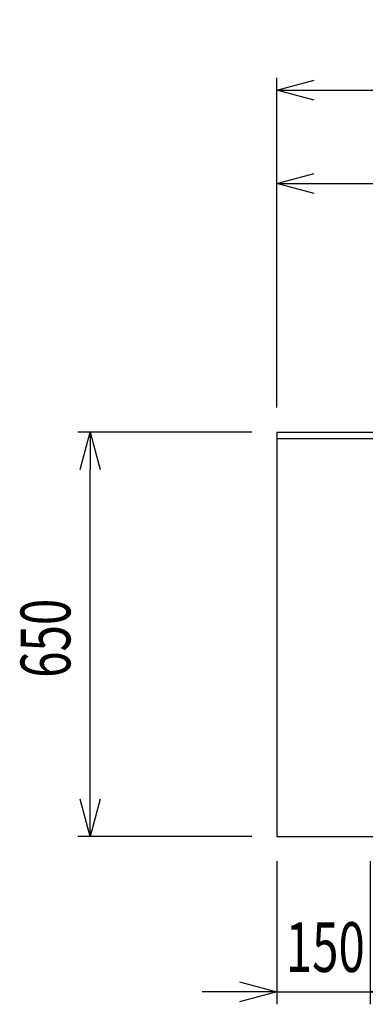
# Model space of a CAD drawing. Extents: x -4495 to 19780, y 852 to 13767.
# Drawn here: x 1137 to 1692, y 10530 to 12113 of the extents above; entities that cross this region are included whole.
import ezdxf

# ---------------------------------------------------------------- set-up
doc = ezdxf.new("R2010")
doc.units = 0
doc.header["$LTSCALE"] = 100
doc.header["$PDMODE"] = 3
doc.layers.get('0').update_dxf_attribs({"linetype": 'CONTINUOUS'})
doc.layers.get('DEFPOINTS').update_dxf_attribs({"linetype": 'CONTINUOUS'})
doc.layers.add('DIM', color=1, linetype='CONTINUOUS')
doc.styles.get("Standard").update_dxf_attribs({"font": 'TXT.shx', "width": 0.7, "bigfont": 'BIGFONT.shx'})
doc.dimstyles.get("Standard").update_dxf_attribs({"dimscale": 40, "dimtxt": 2, "dimasz": 1.5, "dimexe": 0.5, "dimexo": 1, "dimgap": 0.8, "dimtad": 1, "dimblk": 'OPEN30', "dimcen": 0, "dimclrd": 1, "dimclre": 1, "dimclrt": 7, "dimazin": 3, "dimtm": 0.5, "dimtfac": 1, "dimtmove": 0, "dimatfit": 3})

# ---------------------------------------------------------------- blocks, each defined once
blk = doc.blocks.new('_OPEN30')
at = {"color": 0, "linetype": 'BYBLOCK'}
for p, q in [((-1, 0.268), (0, 0)), ((0, 0), (-1, -0.268)), ((0, 0), (-1, 0))]:
    blk.add_line(p, q, dxfattribs=at)
blk = doc.blocks.new('*D126')
at = {"layer": 'DEFPOINTS', "color": 0}
for p in [(3800, 12000), (1550, 11450), (3800, 11450)]:
    blk.add_point(p, dxfattribs=at)
at = {"layer": 'DIM', "color": 1}
for p, q in [((1550, 11490), (1550, 12020)), ((3800, 11490), (3800, 12020)), ((1610, 12000), (3740, 12000))]:
    blk.add_line(p, q, dxfattribs=at)
at = {"layer": 'DIM', "color": 1, "xscale": 60, "yscale": 60, "zscale": 60, "rotation": 180}
blk.add_blockref('_OPEN30', (1550, 12000), dxfattribs=at)
at = {"layer": 'DIM', "color": 1, "xscale": 60, "yscale": 60, "zscale": 60}
blk.add_blockref('_OPEN30', (3800, 12000), dxfattribs=at)
at = {"layer": 'DIM', "color": 7, "linetype": 'CONTINUOUS', "width": 0.7}
blk.add_text('2250', height=80, dxfattribs=at).set_placement((2577, 12032))
blk = doc.blocks.new('*D133')
at = {"layer": 'DEFPOINTS', "color": 0}
for p in [(3275, 11850), (1550, 11490), (3275, 11320.6)]:
    blk.add_point(p, dxfattribs=at)
at = {"layer": 'DIM', "color": 1}
for p, q in [((1550, 11530), (1550, 11870)), ((3275, 11360.6), (3275, 11870)), ((1610, 11850), (3215, 11850))]:
    blk.add_line(p, q, dxfattribs=at)
at = {"layer": 'DIM', "color": 1, "xscale": 60, "yscale": 60, "zscale": 60, "rotation": 180}
blk.add_blockref('_OPEN30', (1550, 11850), dxfattribs=at)
at = {"layer": 'DIM', "color": 1, "xscale": 60, "yscale": 60, "zscale": 60}
blk.add_blockref('_OPEN30', (3275, 11850), dxfattribs=at)
at = {"layer": 'DIM', "color": 7, "linetype": 'CONTINUOUS', "width": 0.7}
blk.add_text('1725', height=80, dxfattribs=at).set_placement((2318.1, 11882))
blk = doc.blocks.new('*D348')
at = {"layer": 'DEFPOINTS', "color": 0}
for p in [(1250, 11450), (1550, 11450), (1550, 10800)]:
    blk.add_point(p, dxfattribs=at)
at = {"layer": 'DIM', "color": 1}
for p, q in [((1510, 11450), (1230, 11450)), ((1250, 10860), (1250, 11390)), ((1510, 10800), (1230, 10800))]:
    blk.add_line(p, q, dxfattribs=at)
at = {"layer": 'DIM', "color": 1, "xscale": 60, "yscale": 60, "zscale": 60}
for p, rotation in [((1250, 11450), 90), ((1250, 10800), 270)]:
    blk.add_blockref('_OPEN30', p, dxfattribs=dict(at, rotation=rotation))
at = {"layer": 'DIM', "color": 7, "linetype": 'CONTINUOUS', "width": 0.7}
blk.add_text('650', height=80, rotation=90, dxfattribs=at).set_placement((1218, 11055))
blk = doc.blocks.new('*D349')
at = {"layer": 'DEFPOINTS', "color": 0}
for p in [(1250, 11450), (1550, 11450), (1550, 10800)]:
    blk.add_point(p, dxfattribs=at)
at = {"layer": 'DIM', "color": 1}
for p, q in [((1510, 11450), (1230, 11450)), ((1250, 10860), (1250, 11390)), ((1510, 10800), (1230, 10800))]:
    blk.add_line(p, q, dxfattribs=at)
at = {"layer": 'DIM', "color": 1, "xscale": 60, "yscale": 60, "zscale": 60}
for p, rotation in [((1250, 11450), 90), ((1250, 10800), 270)]:
    blk.add_blockref('_OPEN30', p, dxfattribs=dict(at, rotation=rotation))
at = {"layer": 'DIM', "color": 7, "linetype": 'CONTINUOUS', "width": 0.7}
blk.add_text('650', height=80, rotation=90, dxfattribs=at).set_placement((1218, 11055))
blk = doc.blocks.new('*D350')
at = {"layer": 'DEFPOINTS', "color": 0}
for p in [(1550, 10800), (1700, 10800), (1700, 10550)]:
    blk.add_point(p, dxfattribs=at)
at = {"layer": 'DIM', "color": 1}
for p, q in [((1550, 10760), (1550, 10530)), ((1700, 10760), (1700, 10530)), ((1490, 10550), (1430, 10550)), ((1550, 10550), (1700, 10550)), ((1760, 10550), (1820, 10550))]:
    blk.add_line(p, q, dxfattribs=at)
at = {"layer": 'DIM', "color": 1, "xscale": 60, "yscale": 60, "zscale": 60}
blk.add_blockref('_OPEN30', (1550, 10550), dxfattribs=at)
at = {"layer": 'DIM', "color": 1, "xscale": 60, "yscale": 60, "zscale": 60, "rotation": 180}
blk.add_blockref('_OPEN30', (1700, 10550), dxfattribs=at)
at = {"layer": 'DIM', "color": 7, "linetype": 'CONTINUOUS', "width": 0.7}
blk.add_text('150', height=80, dxfattribs=at).set_placement((1564.3, 10582))

msp = doc.modelspace()

# ---------------------------------------------------------------- linework, layer by layer
for p, q in [((1550, 11450), (3800, 11450)), ((1550, 11440), (3800, 11440)), ((1550, 10800), (3800, 10800))]:
    msp.add_line(p, q)
at = {"color": 0}
msp.add_line((1550, 11450), (1550, 10800), dxfattribs=at)

# ---------------------------------------------------------------- dimensions: what is measured, and where the dimension line sits
at = {"layer": 'DIM'}
for base, p1, p2, picture, middle in [((3800, 12000), (1550, 11450), (3800, 11450), '*D126', (2675, 12072)), ((3275, 11850), (1550, 11490), (3275, 11320.599), '*D133', (2412.5, 11922))]:
    dim = msp.add_linear_dim(base=base, p1=p1, p2=p2, dimstyle='STANDARD', dxfattribs=at)
    dim.commit()
    dim.dimension.update_dxf_attribs({"geometry": picture, "text_midpoint": middle})
for picture in ['*D348', '*D349']:
    dim = msp.add_linear_dim(base=(1250, 11450), p1=(1550, 10800), p2=(1550, 11450), angle=90, dimstyle='STANDARD', dxfattribs=at)
    dim.commit()
    dim.dimension.update_dxf_attribs({"geometry": picture, "text_midpoint": (1178, 11125)})
dim = msp.add_linear_dim(base=(1700, 10550), p1=(1550, 10800), p2=(1700, 10800), dimstyle='STANDARD', dxfattribs=at)
dim.commit()
dim.dimension.update_dxf_attribs({"geometry": '*D350', "text_midpoint": (1625, 10550), "dimtype": 160})

doc.saveas('drawing.dxf')
